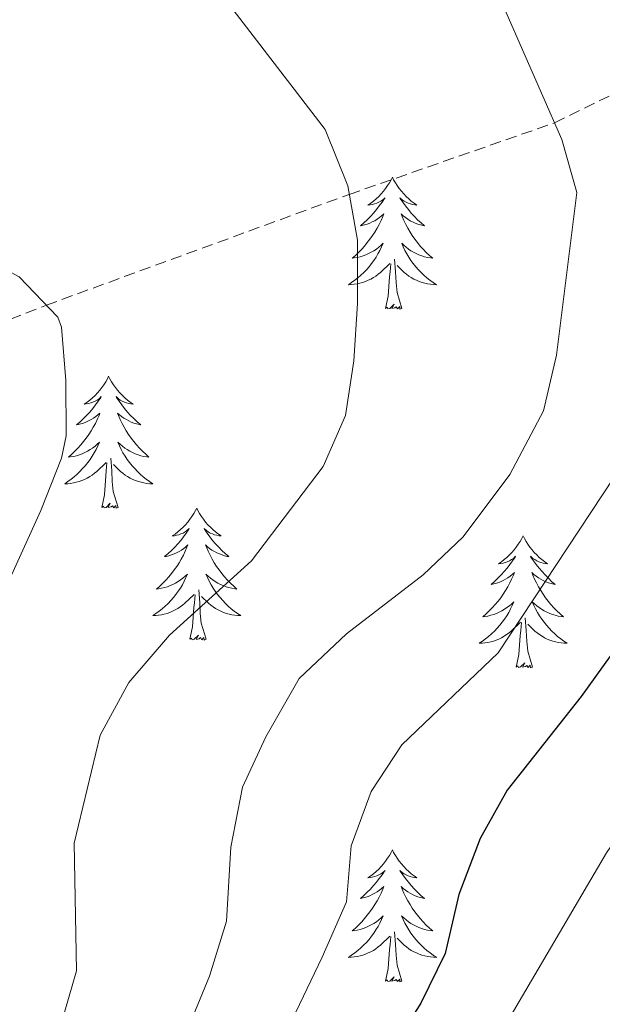
# Model space of a CAD drawing. Units: metres. Extents: x 627766 to 632276, y 4689880 to 4692932.
# Drawn here: x 629232 to 629284, y 4691797 to 4691886 of the extents above; entities that cross this region are included whole.
import ezdxf

# ---------------------------------------------------------------- set-up
doc = ezdxf.new("R2010")
doc.units = ezdxf.units.M
doc.header["$MEASUREMENT"] = 0
doc.linetypes.add('TRAZOSX2', pattern=[1.5, 1, -0.5])
for name, color, linetype, lineweight in [('Level 11', 142, 'Continuous', 13), ('Level 36', 19, 'Continuous', 40), ('Level 4', 36, 'Continuous', 30), ('Level 5', 36, 'Continuous', 0)]:
    doc.layers.add(name, color=color, linetype=linetype, lineweight=lineweight)

msp = doc.modelspace()

# ---------------------------------------------------------------- linework, layer by layer
at = {"layer": 'Level 11', "color": 142, "linetype": 'TRAZOSX2', "lineweight": 13}
msp.add_polyline3d([(629202.28, 4691848.11, 400.74), (629212.65, 4691851.82, 402.48), (629234.05, 4691860.21, 405), (629261.44, 4691870.22, 410), (629280.01, 4691876.69, 415), (629289, 4691881.1, 416.21), (629320.17, 4691886.22, 420), (629337.25, 4691887.28, 424.02), (629350.66, 4691886.93, 425), (629372.44, 4691888.75, 430), (629383.66, 4691888.98, 432.15), (629403.79, 4691891.21, 435), (629411.01, 4691894.94, 437.41), (629417.1, 4691899.92, 438.88), (629425.13, 4691908.14, 440), (629438.82, 4691917.16, 445), (629443.12, 4691921.63, 446.41), (629455.94, 4691936.09, 450), (629461.55, 4691949, 453.68), (629465.73, 4691956.68, 455), (629474.07, 4691983.28, 460)], dxfattribs=at)
at = {"layer": 'Level 36', "color": 92, "linetype": 'Continuous', "lineweight": 0}
for points in [[(629265.34, 4691871.77), (629265.23, 4691871.55), (629265.07, 4691871.27), (629264.91, 4691871.01), (629264.72, 4691870.75), (629264.53, 4691870.5), (629264.32, 4691870.26), (629264.1, 4691870.04), (629263.87, 4691869.82), (629263.63, 4691869.62), (629263.38, 4691869.43), (629263.12, 4691869.25), (629263.32, 4691869.27), (629263.53, 4691869.31), (629263.72, 4691869.37), (629263.92, 4691869.43), (629264.11, 4691869.52), (629264.29, 4691869.62), (629264.46, 4691869.73), (629264.67, 4691869.92), (629264.63, 4691869.86), (629264.4, 4691869.51), (629264.15, 4691869.18), (629263.9, 4691868.85), (629263.63, 4691868.53), (629263.35, 4691868.23), (629263.06, 4691867.93), (629262.75, 4691867.65), (629262.44, 4691867.38), (629262.57, 4691867.4), (629262.81, 4691867.46), (629263.05, 4691867.53), (629263.29, 4691867.62), (629263.52, 4691867.73), (629263.74, 4691867.84), (629263.96, 4691867.97), (629264.17, 4691868.12), (629264.36, 4691868.28), (629264.55, 4691868.45), (629264.46, 4691868.23), (629264.31, 4691867.86), (629264.14, 4691867.51), (629263.95, 4691867.16), (629263.75, 4691866.82), (629263.54, 4691866.49), (629263.31, 4691866.17), (629263.07, 4691865.86), (629262.82, 4691865.55), (629262.56, 4691865.26), (629262.28, 4691864.98), (629262, 4691864.71), (629261.7, 4691864.45), (629261.89, 4691864.48), (629262.16, 4691864.53), (629262.43, 4691864.59), (629262.68, 4691864.67), (629262.94, 4691864.76), (629263.19, 4691864.87), (629263.43, 4691864.99), (629263.66, 4691865.13), (629263.89, 4691865.28), (629264.1, 4691865.45), (629264.31, 4691865.62), (629264.5, 4691865.81), (629264.36, 4691865.48)], [(629265.34, 4691871.77), (629265.45, 4691871.55), (629265.61, 4691871.27), (629265.77, 4691871.01), (629265.96, 4691870.75), (629266.15, 4691870.5), (629266.36, 4691870.26), (629266.58, 4691870.04), (629266.81, 4691869.82), (629267.05, 4691869.62), (629267.3, 4691869.43), (629267.56, 4691869.25), (629267.36, 4691869.27), (629267.15, 4691869.31), (629266.96, 4691869.37), (629266.76, 4691869.43), (629266.57, 4691869.52), (629266.39, 4691869.62), (629266.22, 4691869.73), (629266.01, 4691869.92), (629266.05, 4691869.86), (629266.28, 4691869.51), (629266.53, 4691869.18), (629266.78, 4691868.85), (629267.05, 4691868.53), (629267.33, 4691868.23), (629267.62, 4691867.93), (629267.93, 4691867.65), (629268.24, 4691867.38), (629268.11, 4691867.4), (629267.87, 4691867.46), (629267.63, 4691867.53), (629267.39, 4691867.62), (629267.16, 4691867.73), (629266.94, 4691867.84), (629266.72, 4691867.97), (629266.51, 4691868.12), (629266.32, 4691868.28), (629266.13, 4691868.45), (629266.22, 4691868.23), (629266.37, 4691867.86), (629266.54, 4691867.51), (629266.73, 4691867.16), (629266.93, 4691866.82), (629267.14, 4691866.49), (629267.37, 4691866.17), (629267.61, 4691865.86), (629267.86, 4691865.55), (629268.12, 4691865.26), (629268.4, 4691864.98), (629268.68, 4691864.71), (629268.98, 4691864.45), (629268.79, 4691864.48), (629268.52, 4691864.53), (629268.25, 4691864.59), (629268, 4691864.67), (629267.74, 4691864.76), (629267.49, 4691864.87), (629267.25, 4691864.99), (629267.02, 4691865.13), (629266.79, 4691865.28), (629266.58, 4691865.45), (629266.37, 4691865.62), (629266.18, 4691865.81), (629266.32, 4691865.48)], [(629264.356, 4691865.483), (629264.206, 4691865.163), (629264.036, 4691864.853), (629263.856, 4691864.543), (629263.656, 4691864.253), (629263.446, 4691863.963), (629263.226, 4691863.683), (629262.986, 4691863.413), (629262.746, 4691863.153), (629262.486, 4691862.913), (629262.216, 4691862.673), (629261.936, 4691862.453), (629261.646, 4691862.243), (629261.356, 4691862.053), (629261.626, 4691862.063), (629261.886, 4691862.093), (629262.146, 4691862.133), (629262.406, 4691862.183), (629262.656, 4691862.263), (629262.906, 4691862.343), (629263.156, 4691862.453), (629263.396, 4691862.563), (629263.626, 4691862.693), (629263.846, 4691862.843), (629264.056, 4691863.003), (629264.256, 4691863.173), (629265.106, 4691863.973)], [(629266.316, 4691865.483), (629266.466, 4691865.163), (629266.636, 4691864.853), (629266.816, 4691864.543), (629267.016, 4691864.253), (629267.226, 4691863.963), (629267.446, 4691863.683), (629267.686, 4691863.413), (629267.926, 4691863.153), (629268.186, 4691862.913), (629268.456, 4691862.673), (629268.736, 4691862.453), (629269.026, 4691862.243), (629269.316, 4691862.053), (629269.046, 4691862.063), (629268.786, 4691862.093), (629268.526, 4691862.133), (629268.266, 4691862.183), (629268.016, 4691862.263), (629267.766, 4691862.343), (629267.516, 4691862.453), (629267.276, 4691862.563), (629267.046, 4691862.693), (629266.826, 4691862.843), (629266.616, 4691863.003), (629266.416, 4691863.173), (629265.756, 4691863.793)], [(629264.72, 4691859.92), (629264.97, 4691861.03), (629265.08, 4691862.78), (629265.13, 4691863.21), (629265.19, 4691863.93)], [(629266.19, 4691859.92), (629265.76, 4691861.36), (629265.67, 4691862.26), (629265.63, 4691863.21), (629265.52, 4691864.37)], [(629266.19, 4691859.92), (629266.02, 4691859.85), (629266, 4691860.09), (629265.81, 4691859.87), (629265.69, 4691860.07), (629265.57, 4691859.96), (629265.3, 4691859.91), (629265.49, 4691860.3), (629265.11, 4691859.92), (629264.92, 4691859.87), (629264.88, 4691860.03), (629264.72, 4691859.92)], [(629239.68, 4691853.78), (629239.57, 4691853.56), (629239.42, 4691853.29), (629239.25, 4691853.02), (629239.07, 4691852.76), (629238.87, 4691852.52), (629238.67, 4691852.28), (629238.45, 4691852.05), (629238.22, 4691851.84), (629237.98, 4691851.63), (629237.73, 4691851.44), (629237.47, 4691851.26), (629237.66, 4691851.29), (629237.87, 4691851.33), (629238.07, 4691851.38), (629238.26, 4691851.45), (629238.45, 4691851.53), (629238.63, 4691851.63), (629238.81, 4691851.75), (629239.01, 4691851.94), (629238.97, 4691851.87), (629238.74, 4691851.53), (629238.5, 4691851.19), (629238.24, 4691850.86), (629237.97, 4691850.55), (629237.69, 4691850.24), (629237.4, 4691849.95), (629237.1, 4691849.67), (629236.78, 4691849.39), (629236.91, 4691849.42), (629237.15, 4691849.48), (629237.4, 4691849.55), (629237.63, 4691849.64), (629237.86, 4691849.74), (629238.09, 4691849.86), (629238.3, 4691849.99), (629238.51, 4691850.13), (629238.71, 4691850.29), (629238.89, 4691850.46), (629238.81, 4691850.24), (629238.65, 4691849.88), (629238.48, 4691849.52), (629238.29, 4691849.18), (629238.09, 4691848.84), (629237.88, 4691848.51), (629237.65, 4691848.18), (629237.41, 4691847.87), (629237.16, 4691847.57), (629236.9, 4691847.28), (629236.63, 4691847), (629236.34, 4691846.73), (629236.04, 4691846.47), (629236.24, 4691846.49), (629236.5, 4691846.54), (629236.77, 4691846.6), (629237.03, 4691846.68), (629237.28, 4691846.78), (629237.53, 4691846.88), (629237.77, 4691847.01), (629238, 4691847.15), (629238.23, 4691847.29), (629238.45, 4691847.46), (629238.65, 4691847.63), (629238.85, 4691847.82), (629238.71, 4691847.5)], [(629239.68, 4691853.78), (629239.79, 4691853.56), (629239.95, 4691853.29), (629240.12, 4691853.02), (629240.3, 4691852.76), (629240.49, 4691852.52), (629240.7, 4691852.28), (629240.92, 4691852.05), (629241.15, 4691851.84), (629241.39, 4691851.63), (629241.64, 4691851.44), (629241.9, 4691851.26), (629241.7, 4691851.29), (629241.5, 4691851.33), (629241.3, 4691851.38), (629241.1, 4691851.45), (629240.91, 4691851.53), (629240.73, 4691851.63), (629240.56, 4691851.75), (629240.35, 4691851.94), (629240.39, 4691851.87), (629240.63, 4691851.53), (629240.87, 4691851.19), (629241.12, 4691850.86), (629241.39, 4691850.55), (629241.67, 4691850.24), (629241.96, 4691849.95), (629242.27, 4691849.67), (629242.58, 4691849.39), (629242.46, 4691849.42), (629242.21, 4691849.48), (629241.97, 4691849.55), (629241.73, 4691849.64), (629241.5, 4691849.74), (629241.28, 4691849.86), (629241.06, 4691849.99), (629240.85, 4691850.13), (629240.66, 4691850.29), (629240.47, 4691850.46), (629240.56, 4691850.24), (629240.71, 4691849.88), (629240.89, 4691849.52), (629241.07, 4691849.18), (629241.27, 4691848.84), (629241.48, 4691848.51), (629241.71, 4691848.18), (629241.95, 4691847.87), (629242.2, 4691847.57), (629242.46, 4691847.28), (629242.74, 4691847), (629243.03, 4691846.73), (629243.32, 4691846.47), (629243.13, 4691846.49), (629242.86, 4691846.54), (629242.6, 4691846.6), (629242.34, 4691846.68), (629242.08, 4691846.78), (629241.83, 4691846.88), (629241.59, 4691847.01), (629241.36, 4691847.15), (629241.13, 4691847.29), (629240.92, 4691847.46), (629240.71, 4691847.63), (629240.52, 4691847.82), (629240.66, 4691847.5)], [(629238.705, 4691847.503), (629238.545, 4691847.173), (629238.375, 4691846.863), (629238.195, 4691846.562), (629237.995, 4691846.262), (629237.785, 4691845.972), (629237.565, 4691845.692), (629237.325, 4691845.432), (629237.085, 4691845.172), (629236.835, 4691844.922), (629236.565, 4691844.692), (629236.285, 4691844.472), (629235.995, 4691844.262), (629235.705, 4691844.072), (629235.975, 4691844.072), (629236.235, 4691844.102), (629236.495, 4691844.142), (629236.755, 4691844.202), (629237.015, 4691844.272), (629237.255, 4691844.362), (629237.505, 4691844.462), (629237.745, 4691844.582), (629237.975, 4691844.712), (629238.195, 4691844.852), (629238.405, 4691845.012), (629238.615, 4691845.182), (629239.445, 4691845.982)], [(629240.655, 4691847.503), (629240.805, 4691847.173), (629240.975, 4691846.863), (629241.175, 4691846.563), (629241.365, 4691846.263), (629241.575, 4691845.972), (629241.795, 4691845.692), (629242.035, 4691845.432), (629242.285, 4691845.172), (629242.535, 4691844.922), (629242.805, 4691844.692), (629243.085, 4691844.472), (629243.375, 4691844.262), (629243.665, 4691844.072), (629243.405, 4691844.072), (629243.135, 4691844.102), (629242.875, 4691844.142), (629242.615, 4691844.202), (629242.365, 4691844.272), (629242.115, 4691844.362), (629241.865, 4691844.462), (629241.635, 4691844.582), (629241.395, 4691844.712), (629241.175, 4691844.852), (629240.965, 4691845.012), (629240.765, 4691845.182), (629240.105, 4691845.802)], [(629239.06, 4691841.93), (629239.31, 4691843.05), (629239.42, 4691844.79), (629239.47, 4691845.22), (629239.53, 4691845.95)], [(629240.53, 4691841.93), (629240.1, 4691843.37), (629240.01, 4691844.27), (629239.97, 4691845.22), (629239.87, 4691846.39)], [(629240.53, 4691841.93), (629240.36, 4691841.86), (629240.34, 4691842.1), (629240.15, 4691841.88), (629240.03, 4691842.08), (629239.91, 4691841.97), (629239.64, 4691841.92), (629239.83, 4691842.31), (629239.45, 4691841.93), (629239.26, 4691841.88), (629239.22, 4691842.04), (629239.06, 4691841.93)], [(629247.64, 4691841.86), (629247.53, 4691841.64), (629247.37, 4691841.37), (629247.21, 4691841.1), (629247.03, 4691840.85), (629246.83, 4691840.6), (629246.62, 4691840.36), (629246.41, 4691840.13), (629246.17, 4691839.92), (629245.93, 4691839.71), (629245.68, 4691839.52), (629245.42, 4691839.35), (629245.62, 4691839.37), (629245.83, 4691839.41), (629246.03, 4691839.46), (629246.22, 4691839.53), (629246.41, 4691839.61), (629246.59, 4691839.71), (629246.76, 4691839.83), (629246.97, 4691840.02), (629246.93, 4691839.95), (629246.7, 4691839.61), (629246.45, 4691839.27), (629246.2, 4691838.95), (629245.93, 4691838.63), (629245.65, 4691838.32), (629245.36, 4691838.03), (629245.06, 4691837.75), (629244.74, 4691837.48), (629244.87, 4691837.5), (629245.11, 4691837.56), (629245.35, 4691837.63), (629245.59, 4691837.72), (629245.82, 4691837.82), (629246.05, 4691837.94), (629246.26, 4691838.07), (629246.47, 4691838.21), (629246.67, 4691838.37), (629246.85, 4691838.54), (629246.76, 4691838.32), (629246.61, 4691837.96), (629246.44, 4691837.61), (629246.25, 4691837.26), (629246.05, 4691836.92), (629245.84, 4691836.59), (629245.61, 4691836.27), (629245.37, 4691835.95), (629245.12, 4691835.65), (629244.86, 4691835.36), (629244.58, 4691835.08), (629244.3, 4691834.81), (629244, 4691834.55), (629244.2, 4691834.57), (629244.46, 4691834.62), (629244.73, 4691834.68), (629244.99, 4691834.76), (629245.24, 4691834.86), (629245.49, 4691834.97), (629245.73, 4691835.09), (629245.96, 4691835.23), (629246.19, 4691835.38), (629246.4, 4691835.54), (629246.61, 4691835.72), (629246.81, 4691835.9), (629246.66, 4691835.58)], [(629247.64, 4691841.86), (629247.75, 4691841.64), (629247.91, 4691841.37), (629248.07, 4691841.1), (629248.26, 4691840.85), (629248.45, 4691840.6), (629248.66, 4691840.36), (629248.88, 4691840.13), (629249.11, 4691839.92), (629249.35, 4691839.71), (629249.6, 4691839.52), (629249.86, 4691839.35), (629249.66, 4691839.37), (629249.46, 4691839.41), (629249.26, 4691839.46), (629249.06, 4691839.53), (629248.87, 4691839.61), (629248.69, 4691839.71), (629248.52, 4691839.83), (629248.31, 4691840.02), (629248.35, 4691839.95), (629248.58, 4691839.61), (629248.83, 4691839.27), (629249.08, 4691838.95), (629249.35, 4691838.63), (629249.63, 4691838.32), (629249.92, 4691838.03), (629250.23, 4691837.75), (629250.54, 4691837.48), (629250.41, 4691837.5), (629250.17, 4691837.56), (629249.93, 4691837.63), (629249.69, 4691837.72), (629249.46, 4691837.82), (629249.24, 4691837.94), (629249.02, 4691838.07), (629248.81, 4691838.21), (629248.62, 4691838.37), (629248.43, 4691838.54), (629248.52, 4691838.32), (629248.67, 4691837.96), (629248.85, 4691837.61), (629249.03, 4691837.26), (629249.23, 4691836.92), (629249.44, 4691836.59), (629249.67, 4691836.27), (629249.91, 4691835.95), (629250.16, 4691835.65), (629250.42, 4691835.36), (629250.7, 4691835.08), (629250.99, 4691834.81), (629251.28, 4691834.55), (629251.09, 4691834.57), (629250.82, 4691834.62), (629250.56, 4691834.68), (629250.3, 4691834.76), (629250.04, 4691834.86), (629249.79, 4691834.97), (629249.55, 4691835.09), (629249.32, 4691835.23), (629249.09, 4691835.38), (629248.88, 4691835.54), (629248.67, 4691835.72), (629248.48, 4691835.9), (629248.62, 4691835.58)], [(629277.16, 4691839.35), (629277.05, 4691839.13), (629276.89, 4691838.86), (629276.72, 4691838.59), (629276.54, 4691838.34), (629276.35, 4691838.09), (629276.14, 4691837.85), (629275.92, 4691837.63), (629275.69, 4691837.41), (629275.45, 4691837.21), (629275.2, 4691837.01), (629274.94, 4691836.84), (629275.14, 4691836.86), (629275.34, 4691836.9), (629275.54, 4691836.95), (629275.73, 4691837.02), (629275.92, 4691837.11), (629276.11, 4691837.21), (629276.28, 4691837.32), (629276.48, 4691837.51), (629276.44, 4691837.44), (629276.21, 4691837.1), (629275.97, 4691836.76), (629275.71, 4691836.44), (629275.45, 4691836.12), (629275.17, 4691835.82), (629274.87, 4691835.52), (629274.57, 4691835.24), (629274.26, 4691834.97), (629274.38, 4691834.99), (629274.63, 4691835.05), (629274.87, 4691835.12), (629275.11, 4691835.21), (629275.34, 4691835.31), (629275.56, 4691835.43), (629275.78, 4691835.56), (629275.98, 4691835.71), (629276.18, 4691835.86), (629276.37, 4691836.03), (629276.28, 4691835.81), (629276.12, 4691835.45), (629275.95, 4691835.1), (629275.77, 4691834.75), (629275.57, 4691834.41), (629275.35, 4691834.08), (629275.13, 4691833.76), (629274.89, 4691833.45), (629274.64, 4691833.14), (629274.37, 4691832.85), (629274.1, 4691832.57), (629273.81, 4691832.3), (629273.51, 4691832.04), (629273.71, 4691832.07), (629273.98, 4691832.11), (629274.24, 4691832.18), (629274.5, 4691832.25), (629274.75, 4691832.35), (629275, 4691832.46), (629275.24, 4691832.58), (629275.48, 4691832.72), (629275.7, 4691832.87), (629275.92, 4691833.03), (629276.13, 4691833.21), (629276.32, 4691833.4), (629276.18, 4691833.07)], [(629277.16, 4691839.35), (629277.27, 4691839.13), (629277.42, 4691838.86), (629277.59, 4691838.59), (629277.77, 4691838.34), (629277.97, 4691838.09), (629278.17, 4691837.85), (629278.39, 4691837.63), (629278.62, 4691837.41), (629278.86, 4691837.21), (629279.11, 4691837.01), (629279.37, 4691836.84), (629279.17, 4691836.86), (629278.97, 4691836.9), (629278.77, 4691836.95), (629278.58, 4691837.02), (629278.39, 4691837.11), (629278.21, 4691837.21), (629278.03, 4691837.32), (629277.83, 4691837.51), (629277.87, 4691837.44), (629278.1, 4691837.1), (629278.34, 4691836.76), (629278.6, 4691836.44), (629278.87, 4691836.12), (629279.15, 4691835.82), (629279.44, 4691835.52), (629279.74, 4691835.24), (629280.05, 4691834.97), (629279.93, 4691834.99), (629279.68, 4691835.05), (629279.44, 4691835.12), (629279.21, 4691835.21), (629278.97, 4691835.31), (629278.75, 4691835.43), (629278.54, 4691835.56), (629278.33, 4691835.71), (629278.13, 4691835.86), (629277.95, 4691836.03), (629278.03, 4691835.81), (629278.19, 4691835.45), (629278.36, 4691835.1), (629278.55, 4691834.75), (629278.75, 4691834.41), (629278.96, 4691834.08), (629279.18, 4691833.76), (629279.42, 4691833.45), (629279.67, 4691833.14), (629279.94, 4691832.85), (629280.21, 4691832.57), (629280.5, 4691832.3), (629280.8, 4691832.04), (629280.6, 4691832.07), (629280.33, 4691832.11), (629280.07, 4691832.18), (629279.81, 4691832.25), (629279.56, 4691832.35), (629279.31, 4691832.46), (629279.07, 4691832.58), (629278.83, 4691832.72), (629278.61, 4691832.87), (629278.39, 4691833.03), (629278.19, 4691833.21), (629277.99, 4691833.4), (629278.13, 4691833.07)], [(629246.664, 4691835.582), (629246.514, 4691835.262), (629246.344, 4691834.942), (629246.164, 4691834.642), (629245.964, 4691834.342), (629245.754, 4691834.052), (629245.534, 4691833.772), (629245.294, 4691833.512), (629245.053, 4691833.252), (629244.793, 4691833.002), (629244.523, 4691832.772), (629244.243, 4691832.552), (629243.953, 4691832.342), (629243.663, 4691832.152), (629243.933, 4691832.162), (629244.193, 4691832.182), (629244.453, 4691832.222), (629244.713, 4691832.282), (629244.973, 4691832.352), (629245.213, 4691832.442), (629245.463, 4691832.542), (629245.703, 4691832.662), (629245.933, 4691832.792), (629246.153, 4691832.932), (629246.363, 4691833.092), (629246.573, 4691833.262), (629247.413, 4691834.062)], [(629248.624, 4691835.582), (629248.774, 4691835.262), (629248.944, 4691834.942), (629249.133, 4691834.642), (629249.323, 4691834.342), (629249.533, 4691834.052), (629249.753, 4691833.772), (629249.993, 4691833.512), (629250.243, 4691833.252), (629250.493, 4691833.002), (629250.763, 4691832.772), (629251.043, 4691832.552), (629251.333, 4691832.342), (629251.623, 4691832.152), (629251.363, 4691832.162), (629251.093, 4691832.182), (629250.833, 4691832.222), (629250.573, 4691832.282), (629250.323, 4691832.352), (629250.073, 4691832.442), (629249.823, 4691832.542), (629249.593, 4691832.662), (629249.353, 4691832.792), (629249.133, 4691832.932), (629248.923, 4691833.092), (629248.723, 4691833.262), (629248.063, 4691833.882)], [(629248.49, 4691830.01), (629248.06, 4691831.45), (629247.97, 4691832.35), (629247.93, 4691833.3), (629247.82, 4691834.47)], [(629247.02, 4691830.01), (629247.27, 4691831.13), (629247.38, 4691832.87), (629247.43, 4691833.3), (629247.49, 4691834.03)], [(629276.182, 4691833.072), (629276.022, 4691832.752), (629275.852, 4691832.432), (629275.672, 4691832.132), (629275.472, 4691831.832), (629275.272, 4691831.542), (629275.042, 4691831.272), (629274.812, 4691831.002), (629274.562, 4691830.742), (629274.302, 4691830.492), (629274.032, 4691830.262), (629273.752, 4691830.042), (629273.472, 4691829.832), (629273.182, 4691829.642), (629273.442, 4691829.652), (629273.702, 4691829.672), (629273.972, 4691829.712), (629274.232, 4691829.772), (629274.482, 4691829.842), (629274.732, 4691829.932), (629274.972, 4691830.032), (629275.212, 4691830.152), (629275.442, 4691830.282), (629275.662, 4691830.432), (629275.882, 4691830.582), (629276.082, 4691830.752), (629276.932, 4691831.552)], [(629278.132, 4691833.072), (629278.292, 4691832.752), (629278.462, 4691832.432), (629278.642, 4691832.132), (629278.842, 4691831.832), (629279.052, 4691831.542), (629279.272, 4691831.272), (629279.512, 4691831.002), (629279.752, 4691830.742), (629280.012, 4691830.492), (629280.282, 4691830.262), (629280.562, 4691830.042), (629280.852, 4691829.832), (629281.142, 4691829.642), (629280.872, 4691829.652), (629280.612, 4691829.672), (629280.352, 4691829.712), (629280.092, 4691829.772), (629279.832, 4691829.842), (629279.582, 4691829.932), (629279.342, 4691830.032), (629279.102, 4691830.152), (629278.872, 4691830.282), (629278.652, 4691830.432), (629278.432, 4691830.582), (629278.232, 4691830.752), (629277.572, 4691831.372)], [(629278.01, 4691827.5), (629277.58, 4691828.94), (629277.49, 4691829.85), (629277.44, 4691830.8), (629277.34, 4691831.96)], [(629276.54, 4691827.5), (629276.78, 4691828.62), (629276.89, 4691830.36), (629276.94, 4691830.8), (629277.01, 4691831.52)], [(629248.49, 4691830.01), (629248.32, 4691829.94), (629248.3, 4691830.18), (629248.11, 4691829.96), (629247.99, 4691830.16), (629247.87, 4691830.05), (629247.6, 4691830), (629247.79, 4691830.39), (629247.41, 4691830.01), (629247.22, 4691829.96), (629247.18, 4691830.12), (629247.02, 4691830.01)], [(629278.01, 4691827.5), (629277.83, 4691827.43), (629277.81, 4691827.67), (629277.62, 4691827.45), (629277.5, 4691827.65), (629277.38, 4691827.55), (629277.11, 4691827.49), (629277.31, 4691827.89), (629276.92, 4691827.51), (629276.73, 4691827.45), (629276.69, 4691827.61), (629276.54, 4691827.5)], [(629265.34, 4691810.97), (629265.23, 4691810.75), (629265.07, 4691810.47), (629264.91, 4691810.21), (629264.72, 4691809.95), (629264.53, 4691809.7), (629264.32, 4691809.47), (629264.1, 4691809.24), (629263.87, 4691809.02), (629263.63, 4691808.82), (629263.38, 4691808.63), (629263.12, 4691808.45), (629263.32, 4691808.47), (629263.52, 4691808.51), (629263.72, 4691808.57), (629263.92, 4691808.64), (629264.11, 4691808.72), (629264.29, 4691808.82), (629264.46, 4691808.93), (629264.67, 4691809.12), (629264.63, 4691809.06), (629264.4, 4691808.71), (629264.15, 4691808.38), (629263.9, 4691808.05), (629263.63, 4691807.74), (629263.35, 4691807.43), (629263.06, 4691807.14), (629262.75, 4691806.85), (629262.44, 4691806.58), (629262.57, 4691806.61), (629262.81, 4691806.66), (629263.05, 4691806.74), (629263.29, 4691806.83), (629263.52, 4691806.93), (629263.74, 4691807.05), (629263.96, 4691807.18), (629264.17, 4691807.32), (629264.36, 4691807.48), (629264.55, 4691807.65), (629264.46, 4691807.43), (629264.31, 4691807.07), (629264.13, 4691806.71), (629263.95, 4691806.37), (629263.75, 4691806.03), (629263.54, 4691805.69), (629263.31, 4691805.37), (629263.07, 4691805.06), (629262.82, 4691804.76), (629262.56, 4691804.47), (629262.28, 4691804.18), (629261.99, 4691803.91), (629261.7, 4691803.66), (629261.89, 4691803.68), (629262.16, 4691803.73), (629262.42, 4691803.79), (629262.68, 4691803.87), (629262.94, 4691803.96), (629263.19, 4691804.07), (629263.43, 4691804.19), (629263.66, 4691804.33), (629263.89, 4691804.48), (629264.1, 4691804.65), (629264.31, 4691804.82), (629264.5, 4691805.01), (629264.36, 4691804.68)], [(629265.34, 4691810.97), (629265.45, 4691810.75), (629265.61, 4691810.47), (629265.77, 4691810.21), (629265.95, 4691809.95), (629266.15, 4691809.7), (629266.36, 4691809.47), (629266.57, 4691809.24), (629266.81, 4691809.02), (629267.05, 4691808.82), (629267.3, 4691808.63), (629267.56, 4691808.45), (629267.36, 4691808.47), (629267.15, 4691808.51), (629266.95, 4691808.57), (629266.76, 4691808.64), (629266.57, 4691808.72), (629266.39, 4691808.82), (629266.22, 4691808.93), (629266.01, 4691809.12), (629266.05, 4691809.06), (629266.28, 4691808.71), (629266.53, 4691808.38), (629266.78, 4691808.05), (629267.05, 4691807.74), (629267.33, 4691807.43), (629267.62, 4691807.14), (629267.92, 4691806.85), (629268.24, 4691806.58), (629268.11, 4691806.61), (629267.87, 4691806.66), (629267.63, 4691806.74), (629267.39, 4691806.83), (629267.16, 4691806.93), (629266.93, 4691807.05), (629266.72, 4691807.18), (629266.51, 4691807.32), (629266.31, 4691807.48), (629266.13, 4691807.65), (629266.22, 4691807.43), (629266.37, 4691807.07), (629266.54, 4691806.71), (629266.73, 4691806.37), (629266.93, 4691806.03), (629267.14, 4691805.69), (629267.37, 4691805.37), (629267.61, 4691805.06), (629267.86, 4691804.76), (629268.12, 4691804.47), (629268.4, 4691804.18), (629268.68, 4691803.91), (629268.98, 4691803.66), (629268.78, 4691803.68), (629268.52, 4691803.73), (629268.25, 4691803.79), (629267.99, 4691803.87), (629267.74, 4691803.96), (629267.49, 4691804.07), (629267.25, 4691804.19), (629267.02, 4691804.33), (629266.79, 4691804.48), (629266.58, 4691804.65), (629266.37, 4691804.82), (629266.17, 4691805.01), (629266.32, 4691804.68)], [(629264.36, 4691804.682), (629264.21, 4691804.362), (629264.04, 4691804.052), (629263.85, 4691803.742), (629263.66, 4691803.452), (629263.45, 4691803.162), (629263.23, 4691802.882), (629262.99, 4691802.612), (629262.74, 4691802.352), (629262.49, 4691802.112), (629262.22, 4691801.882), (629261.94, 4691801.652), (629261.65, 4691801.452), (629261.36, 4691801.252), (629261.62, 4691801.262), (629261.89, 4691801.292), (629262.15, 4691801.332), (629262.41, 4691801.392), (629262.66, 4691801.462), (629262.91, 4691801.552), (629263.16, 4691801.652), (629263.39, 4691801.762), (629263.63, 4691801.892), (629263.85, 4691802.042), (629264.06, 4691802.202), (629264.26, 4691802.372), (629265.11, 4691803.172)], [(629266.32, 4691804.682), (629266.47, 4691804.362), (629266.64, 4691804.052), (629266.82, 4691803.742), (629267.02, 4691803.452), (629267.23, 4691803.162), (629267.45, 4691802.882), (629267.69, 4691802.612), (629267.93, 4691802.352), (629268.189, 4691802.112), (629268.459, 4691801.882), (629268.739, 4691801.652), (629269.029, 4691801.452), (629269.319, 4691801.252), (629269.049, 4691801.262), (629268.789, 4691801.292), (629268.529, 4691801.332), (629268.269, 4691801.392), (629268.009, 4691801.462), (629267.769, 4691801.552), (629267.519, 4691801.652), (629267.279, 4691801.762), (629267.049, 4691801.892), (629266.83, 4691802.042), (629266.62, 4691802.202), (629266.41, 4691802.372), (629265.76, 4691802.992)], [(629266.19, 4691799.12), (629265.76, 4691800.56), (629265.67, 4691801.46), (629265.62, 4691802.41), (629265.52, 4691803.57)], [(629264.72, 4691799.12), (629264.97, 4691800.24), (629265.08, 4691801.98), (629265.13, 4691802.41), (629265.19, 4691803.13)], [(629266.19, 4691799.12), (629266.02, 4691799.05), (629266, 4691799.29), (629265.81, 4691799.07), (629265.69, 4691799.27), (629265.57, 4691799.16), (629265.29, 4691799.11), (629265.49, 4691799.5), (629265.11, 4691799.12), (629264.92, 4691799.07), (629264.88, 4691799.23), (629264.72, 4691799.12)]]:
    msp.add_lwpolyline(points, dxfattribs=at)
at = {"layer": 'Level 4', "color": 36, "linetype": 'Continuous', "lineweight": 30}
msp.add_polyline3d([(629292.35, 4691838.66, 425), (629282.42, 4691824.85, 425), (629275.73, 4691816.36, 425), (629273.27, 4691812, 425), (629271.35, 4691806.95, 425), (629270.1, 4691801.61, 425), (629267.92, 4691797.11, 425), (629265.03, 4691792.53, 425), (629258.9, 4691781.19, 425), (629257.38, 4691776.3, 425), (629255.45, 4691765.63, 425), (629255.03, 4691760.37, 425), (629255.7, 4691755.41, 425), (629258.44, 4691747.29, 425), (629259.41, 4691742.67, 425), (629258.72, 4691737.71, 425), (629256.09, 4691727.67, 425), (629253.92, 4691717.41, 425), (629252.14, 4691712.27, 425), (629250.87, 4691707.2, 425), (629250.25, 4691702.24, 425)], dxfattribs=at)
at = {"layer": 'Level 5', "color": 36, "linetype": 'Continuous', "lineweight": 0}
for points in [[(629247.83, 4691890.98, 410), (629259.26, 4691876.08, 410), (629261.31, 4691870.99, 410), (629262.18, 4691866.07, 410), (629262.17, 4691860.35, 410), (629261.86, 4691855.18, 410), (629261.1, 4691850.23, 410), (629259.07, 4691845.61, 410), (629252.6, 4691837.1, 410), (629245.19, 4691830.39, 410), (629241.5, 4691826.11, 410), (629238.9, 4691821.34, 410), (629236.55, 4691811.57, 410), (629236.78, 4691800.05, 410), (629235.38, 4691795.25, 410)], [(629372.44, 4691888.75, 430), (629372.74, 4691885.99, 430), (629370.62, 4691883.05, 430), (629350.55, 4691874.96, 430), (629336.67, 4691866.33, 430), (629325.73, 4691858.18, 430), (629310.07, 4691844.79, 430), (629306.15, 4691840.9, 430), (629299.45, 4691832.21, 430), (629284.69, 4691810.71, 430), (629274.58, 4691793.46, 430), (629270.67, 4691788.17, 430), (629266.28, 4691778.71, 430), (629264.87, 4691773.5, 430), (629264.07, 4691768.56, 430), (629264.09, 4691762.59, 430), (629266.3, 4691749.91, 430), (629266, 4691730.92, 430), (629265.35, 4691725.13, 430), (629263.93, 4691720.34, 430), (629261.89, 4691715.14, 430), (629258.43, 4691699.56, 430)], [(629275.5, 4691886.93, 415), (629280.67, 4691875.19, 415), (629282.03, 4691870.39, 415), (629280.17, 4691855.69, 415), (629279, 4691850.65, 415), (629275.95, 4691844.9, 415), (629271.73, 4691839.28, 415), (629268.13, 4691835.82, 415), (629261.18, 4691830.51, 415), (629256.92, 4691826.45, 415), (629253.9, 4691821.18, 415), (629251.79, 4691816.65, 415), (629250.72, 4691811.21, 415), (629250.34, 4691804.52, 415), (629248.81, 4691799.56, 415), (629246.9, 4691794.94, 415)], [(629168.57, 4691870.76, 405), (629176.87, 4691870.17, 405), (629181.88, 4691870.19, 405), (629201.97, 4691872.9, 405), (629211.98, 4691873.38, 405), (629216.29, 4691872.91, 405), (629225.77, 4691865.91, 405), (629231.59, 4691862.77, 405), (629235.08, 4691859.13, 405), (629235.42, 4691858.23, 405), (629235.81, 4691853.39, 405), (629235.84, 4691848.39, 405), (629235.41, 4691846.39, 405), (629233.55, 4691841.64, 405), (629223.9, 4691820.48, 405), (629220.05, 4691809.5, 405), (629218.89, 4691804.63, 405), (629217.73, 4691793.67, 405)], [(629285.38, 4691844.65, 420), (629274.89, 4691828.78, 420), (629266.19, 4691820.47, 420), (629263.43, 4691816.26, 420), (629261.62, 4691811.34, 420), (629261.2, 4691806.29, 420), (629258.99, 4691801.27, 420), (629256.61, 4691796.3, 420), (629253.08, 4691787.45, 420), (629251.19, 4691783.47, 420), (629249.57, 4691778.01, 420), (629248.32, 4691767.76, 420), (629247.92, 4691757.29, 420), (629248.21, 4691752.29, 420), (629249.41, 4691746.28, 420), (629249.84, 4691740.64, 420), (629248.43, 4691734.92, 420), (629246.4, 4691724.07, 420), (629244.71, 4691719.19, 420), (629241.51, 4691712.21, 420), (629238.49, 4691706.74, 420), (629234.49, 4691696.97, 420)]]:
    msp.add_polyline3d(points, dxfattribs=at)

doc.saveas('drawing.dxf')
